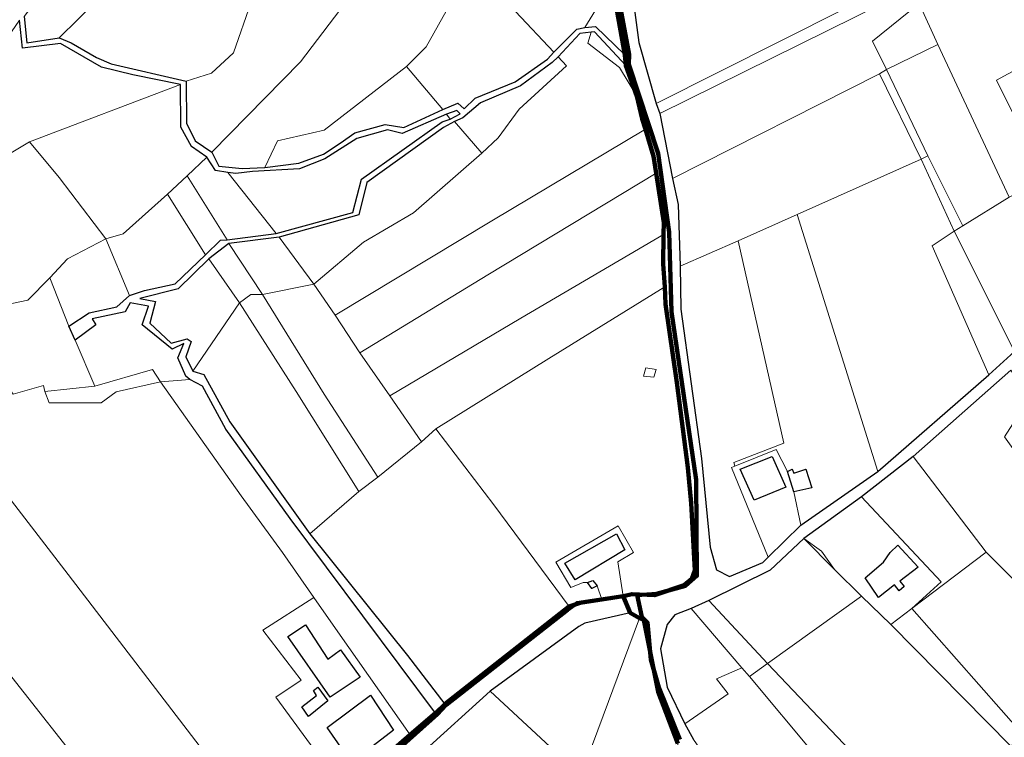
# Model space of a CAD drawing. Units: millimetres. Extents: x 13751 to 20406, y 63251 to 71337.
# Drawn here: x 16321 to 16643, y 68281 to 68516 of the extents above; entities that cross this region are included whole.
import ezdxf

# ---------------------------------------------------------------- set-up
doc = ezdxf.new("R2010")
doc.units = ezdxf.units.MM
for name, color, linetype, lineweight in [('EDIFICIO', 250, 'Continuous', 30), ('MAPPA_LIMITE', 170, 'Continuous', 100), ('MAPPA_LIMITE_PER QUADRO UNIONE', 250, 'Continuous', 20), ('PARTICELLA', 30, 'Continuous', 5), ('STRADA', 250, 'Continuous', 25)]:
    doc.layers.add(name, color=color, linetype=linetype, lineweight=lineweight)

msp = doc.modelspace()

# ---------------------------------------------------------------- linework, layer by layer
at = {"layer": 'EDIFICIO'}
for points in [[(16567.09, 68372.77), (16571.6, 68362.79), (16561.22, 68358.49), (16556.71, 68368.68), (16567.09, 68372.77)], [(16572.15, 68367.86), (16573.62, 68368.71), (16574.22, 68367.34), (16578.14, 68368.63), (16580.04, 68362.62), (16574.24, 68361.24), (16574.24, 68361.24), (16572.15, 68367.86)], [(16499.29, 68337.96), (16516.25, 68347.58), (16518.96, 68342.27), (16502.66, 68332.45), (16499.29, 68337.96)], [(16608.26, 68343.79), (16614.81, 68336.68), (16608.85, 68332.1), (16610.26, 68330.36), (16608.68, 68328.85), (16607.12, 68330.89), (16601.86, 68326.67), (16597.52, 68333.14), (16603.55, 68338.23), (16605.65, 68341.47), (16608.26, 68343.79)], [(16509.91, 68330.54), (16508.14, 68329.66), (16506.74, 68331.58), (16506.74, 68331.58), (16508.52, 68332.25), (16509.91, 68330.54)], [(16414.51, 68317.73), (16421.85, 68306.52), (16425.96, 68309.61), (16432.37, 68300.65), (16422.63, 68294.12), (16408.76, 68313.92), (16414.51, 68317.73)], [(16421.84, 68292.87), (16415.53, 68287.82), (16413.29, 68290.92), (16418.17, 68294.64), (16417.12, 68296.32), (16418.53, 68297.36), (16421.84, 68292.87)], [(16435.8, 68294.8), (16443.25, 68283.31), (16429.59, 68272.81), (16421.66, 68284.24), (16435.8, 68294.8)]]:
    msp.add_lwpolyline(points, close=True, dxfattribs=at)
at = {"layer": 'MAPPA_LIMITE'}
for points in [[(16515.68, 68522.54), (16518.92, 68504.17), (16518.92, 68504.17), (16519.26, 68500.66), (16519.26, 68500.66), (16522.82, 68490.68), (16522.82, 68490.68), (16524.63, 68483.23), (16525.74, 68479.89), (16525.74, 68479.89), (16528.27, 68471.07), (16529.14, 68465.48), (16529.14, 68465.48), (16531.65, 68449.29), (16531.63, 68445.37), (16531.63, 68445.37), (16531.52, 68435.71), (16532, 68428.34), (16532, 68428.34), (16532.21, 68422.65), (16535.98, 68397.06), (16539.58, 68369.23), (16540.61, 68357.54), (16541.79, 68335.59), (16540.86, 68332.78), (16538.33, 68330.73), (16528.68, 68327.43), (16521.3, 68327.8), (16518.35, 68327.11), (16518.35, 68327.11), (16511.38, 68326.08), (16511.38, 68326.08), (16504.36, 68324.99), (16500.71, 68323.74), (16500.71, 68323.74), (16460.08, 68291.8), (16460.08, 68291.8), (16457.05, 68288.87), (16457.05, 68288.87), (16448.77, 68281.83), (16448.77, 68281.83), (16433.72, 68268.7)], [(16536.92, 68280.3), (16530.01, 68297.26), (16527.42, 68306.47), (16526.38, 68318.52), (16524.51, 68320.36), (16524.51, 68320.36), (16522.99, 68327.43), (16522.99, 68327.43), (16529.29, 68327.89), (16538.8, 68330.56), (16542.52, 68333.74), (16542.26, 68365.23), (16534.16, 68420.09), (16533.41, 68446.15), (16529.86, 68471.88), (16520.28, 68501.04), (16520.28, 68501.04), (16520.35, 68504.29), (16520.35, 68504.29), (16516.87, 68523.06)], [(16436.09, 68269.25), (16457.65, 68288.61), (16457.65, 68288.61), (16460.52, 68291.59), (16460.52, 68291.59), (16500.18, 68322.65), (16501.71, 68323.81), (16503.34, 68324.86), (16518.39, 68327.19), (16518.39, 68327.19), (16520.74, 68321.74), (16520.74, 68321.74), (16523.73, 68319.95), (16523.73, 68319.95), (16525.2, 68319.33), (16529.81, 68295.88), (16536.26, 68278.92)]]:
    msp.add_lwpolyline(points, dxfattribs=at)
at = {"layer": 'MAPPA_LIMITE_PER QUADRO UNIONE'}
for points in [[(16515.68, 68522.54), (16518.92, 68504.17), (16518.92, 68504.17), (16519.26, 68500.66), (16519.26, 68500.66), (16522.82, 68490.68), (16522.82, 68490.68), (16524.63, 68483.23), (16525.74, 68479.89), (16525.74, 68479.89), (16528.27, 68471.07), (16529.14, 68465.48), (16529.14, 68465.48), (16531.65, 68449.29), (16531.63, 68445.37), (16531.63, 68445.37), (16531.52, 68435.71), (16532, 68428.34), (16532, 68428.34), (16532.21, 68422.65), (16535.98, 68397.06), (16539.58, 68369.23), (16540.61, 68357.54), (16541.79, 68335.59), (16540.86, 68332.78), (16538.33, 68330.73), (16528.68, 68327.43), (16521.3, 68327.8), (16518.35, 68327.11), (16518.35, 68327.11), (16511.38, 68326.08), (16511.38, 68326.08), (16504.36, 68324.99), (16500.71, 68323.74), (16500.71, 68323.74), (16460.08, 68291.8), (16460.08, 68291.8), (16457.05, 68288.87), (16457.05, 68288.87), (16448.77, 68281.83), (16448.77, 68281.83), (16433.72, 68268.7)], [(16536.92, 68280.3), (16530.01, 68297.26), (16527.42, 68306.47), (16526.38, 68318.52), (16524.51, 68320.36), (16524.51, 68320.36), (16522.99, 68327.43), (16522.99, 68327.43), (16529.29, 68327.89), (16538.8, 68330.56), (16542.52, 68333.74), (16542.26, 68365.23), (16534.16, 68420.09), (16533.41, 68446.15), (16529.86, 68471.88), (16520.28, 68501.04), (16520.28, 68501.04), (16520.35, 68504.29), (16520.35, 68504.29), (16516.87, 68523.06)], [(16436.09, 68269.25), (16457.65, 68288.61), (16457.65, 68288.61), (16460.52, 68291.59), (16460.52, 68291.59), (16500.18, 68322.65), (16501.71, 68323.81), (16503.34, 68324.86), (16518.39, 68327.19), (16518.39, 68327.19), (16520.74, 68321.74), (16520.74, 68321.74), (16523.73, 68319.95), (16523.73, 68319.95), (16525.2, 68319.33), (16529.81, 68295.88), (16536.26, 68278.92)]]:
    msp.add_lwpolyline(points, dxfattribs=at)
at = {"layer": 'PARTICELLA'}
for p, q in [((16494.09, 68404.82), (16532, 68428.34)), ((16532, 68428.34), (16532, 68428.34)), ((16532, 68428.34), (16532.21, 68422.65)), ((16532.21, 68422.65), (16535.98, 68397.06)), ((16457.13, 68381.88), (16494.09, 68404.82)), ((16525.85, 68401.84), (16525.06, 68399.09)), ((16525.85, 68401.84), (16525.85, 68401.84)), ((16529.22, 68401.21), (16525.85, 68401.84)), ((16525.85, 68401.84), (16525.85, 68401.84)), ((16525.06, 68399.09), (16528.43, 68398.81)), ((16528.43, 68398.81), (16529.22, 68401.21)), ((16535.98, 68397.06), (16539.58, 68369.23)), ((16476.08, 68356.99), (16457.13, 68381.88)), ((16457.13, 68381.88), (16457.13, 68381.88)), ((16539.58, 68369.23), (16540.61, 68357.54)), ((16500.71, 68323.74), (16476.08, 68356.99)), ((16540.61, 68357.54), (16541.79, 68335.59)), ((16516.79, 68350.18), (16496.43, 68338.24)), ((16521.76, 68341.43), (16516.79, 68350.18)), ((16516.7, 68338.33), (16521.76, 68341.43)), ((16496.43, 68338.24), (16501.31, 68330)), ((16518.35, 68327.11), (16516.7, 68338.33)), ((16541.79, 68335.59), (16540.86, 68332.78)), ((16501.31, 68330), (16505.37, 68331.61)), ((16505.37, 68331.61), (16506.74, 68331.58)), ((16506.74, 68331.58), (16506.74, 68331.58)), ((16506.74, 68331.58), (16508.14, 68329.66)), ((16508.14, 68329.66), (16509.91, 68330.54)), ((16509.91, 68330.54), (16509.91, 68330.54)), ((16509.91, 68330.54), (16511.38, 68326.08)), ((16538.33, 68330.73), (16528.68, 68327.43)), ((16540.86, 68332.78), (16538.33, 68330.73)), ((16521.3, 68327.8), (16518.35, 68327.11)), ((16528.68, 68327.43), (16521.3, 68327.8)), ((16504.36, 68324.99), (16500.71, 68323.74)), ((16511.38, 68326.08), (16504.36, 68324.99)), ((16511.38, 68326.08), (16511.38, 68326.08)), ((16511.38, 68326.08), (16511.38, 68326.08)), ((16518.35, 68327.11), (16518.35, 68327.11)), ((16500.71, 68323.74), (16500.71, 68323.74))]:
    msp.add_line(p, q, dxfattribs=at)
for points in [[(16529.19, 68488.19), (16523.48, 68508.14), (16521.83, 68521.24), (16522.82, 68534.29), (16529.42, 68549.89), (16529.42, 68549.89), (16567.56, 68575.32), (16567.56, 68575.32), (16583.94, 68586.17), (16583.94, 68586.17), (16591.56, 68570.47), (16591.56, 68570.47), (16610.91, 68529.45), (16610.91, 68529.45), (16529.19, 68488.19)], [(16459.96, 68564.29), (16475.93, 68555.45), (16475.93, 68555.45), (16468.31, 68538.29), (16472.22, 68533.8), (16472.22, 68533.8), (16470.61, 68531.7), (16470.61, 68531.7), (16464.57, 68525.74), (16453.95, 68506.78), (16447.5, 68500.31), (16447.5, 68500.31), (16420.61, 68479.54), (16405.37, 68476.02), (16401.23, 68467.29), (16401.23, 68467.29), (16393.79, 68466.96), (16386.15, 68467.75), (16383.91, 68472.31), (16383.91, 68472.31), (16412.9, 68501.89), (16444.52, 68543.54), (16459.96, 68564.29)], [(16670.95, 68512.41), (16640.47, 68495.83), (16656.43, 68463.76), (16656.43, 68463.76), (16644.56, 68457.6), (16644.56, 68457.6), (16621.25, 68507.49), (16621.25, 68507.49), (16615.19, 68520.99), (16615.19, 68520.99), (16627.02, 68530.3), (16627.02, 68530.3), (16658.45, 68545.52), (16658.45, 68545.52), (16670.95, 68512.41)], [(16516.28, 68533.33), (16515.68, 68522.54), (16518.92, 68504.17), (16518.92, 68504.17), (16509.31, 68513.43), (16505.85, 68513.04), (16505.85, 68513.04), (16512.81, 68524.55), (16516.28, 68533.33)], [(16495.74, 68505.06), (16493.62, 68502.75), (16483.05, 68495.37), (16469.96, 68489.95), (16466.44, 68486.46), (16464.32, 68488.37), (16459.41, 68486.24), (16459.41, 68486.24), (16447.5, 68500.31), (16447.5, 68500.31), (16453.95, 68506.78), (16464.57, 68525.74), (16470.61, 68531.7), (16470.61, 68531.7), (16495.74, 68505.06)], [(16530.35, 68484.93), (16529.19, 68488.19), (16529.19, 68488.19), (16610.91, 68529.45), (16610.91, 68529.45), (16612.73, 68525.73), (16612.73, 68525.73), (16530.35, 68484.93)], [(16346.44, 68521.96), (16333.98, 68509.69), (16333.98, 68509.69), (16323.4, 68508.1), (16322.5, 68516.68), (16322.5, 68516.68), (16330.15, 68526.79), (16339.5, 68523.27), (16346.44, 68521.96)], [(16615.19, 68520.99), (16599.92, 68508.65), (16604.53, 68499.38), (16604.53, 68499.38), (16602.24, 68497.98), (16602.24, 68497.98), (16534.58, 68463.77), (16534.58, 68463.77), (16530.35, 68484.93), (16530.35, 68484.93), (16612.73, 68525.73), (16612.73, 68525.73), (16615.19, 68520.99)], [(16700.44, 68525.72), (16707.61, 68494.12), (16707.61, 68494.12), (16693.29, 68484.58), (16656.43, 68463.76), (16656.43, 68463.76), (16640.47, 68495.83), (16670.95, 68512.41), (16670.95, 68512.41), (16680.88, 68516.92), (16680.88, 68516.92), (16700.44, 68525.72)], [(16604.53, 68499.38), (16599.92, 68508.65), (16615.19, 68520.99), (16615.19, 68520.99), (16621.25, 68507.49), (16621.25, 68507.49), (16604.53, 68499.38)], [(16321.04, 68515.45), (16321.99, 68506.36), (16334.4, 68507.91), (16347.82, 68500.11), (16358.09, 68497.57), (16373.7, 68494.48), (16373.7, 68494.48), (16324.24, 68475.67), (16324.24, 68475.67), (16312.18, 68468.53), (16298.34, 68462.09), (16288.67, 68461.53), (16288.67, 68461.53), (16283.63, 68476.83), (16278.24, 68491.12), (16278.24, 68491.12), (16283.66, 68493.97), (16314.51, 68506.13), (16321.04, 68515.45)], [(16522.82, 68490.68), (16524.63, 68483.23), (16525.74, 68479.89), (16525.74, 68479.89), (16475.45, 68449.89), (16424.27, 68419.02), (16424.27, 68419.02), (16417.29, 68429.17), (16417.29, 68429.17), (16433.51, 68442.9), (16449.81, 68452.48), (16472.18, 68471.97), (16472.18, 68471.97), (16477.58, 68477.01), (16484.37, 68486.39), (16499.91, 68500.52), (16497.13, 68503.5), (16497.13, 68503.5), (16504.23, 68511.09), (16507.9, 68511.54), (16507.9, 68511.54), (16506.86, 68508.02), (16517.18, 68499.98), (16522.82, 68490.68)], [(16519.26, 68500.66), (16522.82, 68490.68), (16522.82, 68490.68), (16517.18, 68499.98), (16506.86, 68508.02), (16507.9, 68511.54), (16507.9, 68511.54), (16509.02, 68511.7), (16519.26, 68500.66)], [(16644.56, 68457.6), (16629.47, 68448.21), (16629.47, 68448.21), (16617.98, 68471.09), (16617.98, 68471.09), (16604.53, 68499.38), (16604.53, 68499.38), (16621.25, 68507.49), (16621.25, 68507.49), (16644.56, 68457.6)], [(16463.27, 68482.41), (16465.96, 68483.55), (16471.7, 68488.49), (16484.84, 68494.02), (16495.16, 68501.65), (16497.13, 68503.5), (16497.13, 68503.5), (16499.91, 68500.52), (16484.37, 68486.39), (16477.58, 68477.01), (16472.18, 68471.97), (16472.18, 68471.97), (16463.27, 68482.41)], [(16459.41, 68486.24), (16446.63, 68480.36), (16440.56, 68481.41), (16430.71, 68478.62), (16425.85, 68475.32), (16420.38, 68471.71), (16412.31, 68468.78), (16401.23, 68467.29), (16401.23, 68467.29), (16405.37, 68476.02), (16420.61, 68479.54), (16447.5, 68500.31), (16447.5, 68500.31), (16459.41, 68486.24)], [(16537.05, 68435), (16536.41, 68455.27), (16534.58, 68463.77), (16534.58, 68463.77), (16602.24, 68497.98), (16602.24, 68497.98), (16615.84, 68470.04), (16615.84, 68470.04), (16575.34, 68451.9), (16575.34, 68451.9), (16556.05, 68443.39), (16556.05, 68443.39), (16537.05, 68435)], [(16604.53, 68499.38), (16617.98, 68471.09), (16617.98, 68471.09), (16615.84, 68470.04), (16615.84, 68470.04), (16602.24, 68497.98), (16602.24, 68497.98), (16604.53, 68499.38)], [(16373.7, 68494.48), (16373.75, 68480.55), (16377.22, 68474.22), (16382.3, 68470.71), (16382.3, 68470.71), (16375.84, 68464.6), (16375.84, 68464.6), (16369.43, 68458.64), (16369.43, 68458.64), (16354.94, 68445.67), (16349.21, 68443.99), (16349.21, 68443.99), (16334.03, 68464.08), (16324.24, 68475.67), (16324.24, 68475.67), (16373.7, 68494.48)], [(16460.65, 68484.77), (16464, 68485.98), (16465.08, 68484.82), (16461.83, 68483.16), (16461.83, 68483.16), (16460.65, 68484.77)], [(16389.12, 68465.65), (16391.77, 68465.37), (16397.16, 68465.98), (16412.54, 68466.85), (16420.81, 68470.14), (16431.34, 68476.85), (16441.39, 68479.64), (16446.09, 68478.38), (16460.65, 68484.77), (16460.65, 68484.77), (16461.83, 68483.16), (16461.83, 68483.16), (16459.2, 68482.22), (16432.79, 68463.49), (16430.04, 68452.58), (16404.91, 68445.72), (16404.91, 68445.72), (16389.12, 68465.65)], [(16405.89, 68444.5), (16431.94, 68451.79), (16434.63, 68462.44), (16459.62, 68480.39), (16463.27, 68482.41), (16463.27, 68482.41), (16472.18, 68471.97), (16472.18, 68471.97), (16449.81, 68452.48), (16433.51, 68442.9), (16417.29, 68429.17), (16417.29, 68429.17), (16405.89, 68444.5)], [(16529.14, 68465.48), (16474.11, 68432.18), (16432.29, 68406.74), (16432.29, 68406.74), (16424.27, 68419.02), (16424.27, 68419.02), (16475.45, 68449.89), (16525.74, 68479.89), (16525.74, 68479.89), (16528.27, 68471.07), (16529.14, 68465.48)], [(16349.21, 68443.99), (16336.69, 68437.46), (16330.89, 68431.2), (16330.89, 68431.2), (16323.78, 68423.9), (16310.11, 68421.07), (16299.96, 68416.95), (16295.41, 68434.25), (16295.41, 68434.25), (16288.67, 68461.53), (16288.67, 68461.53), (16298.34, 68462.09), (16312.18, 68468.53), (16324.24, 68475.67), (16324.24, 68475.67), (16334.03, 68464.08), (16349.21, 68443.99)], [(16382.3, 68470.71), (16385.09, 68466.32), (16389.12, 68465.65), (16389.12, 68465.65), (16404.91, 68445.72), (16404.91, 68445.72), (16388.94, 68443.63), (16388.94, 68443.63), (16375.84, 68464.6), (16375.84, 68464.6), (16382.3, 68470.71)], [(16626.67, 68446.45), (16619.43, 68441.73), (16638.01, 68399.49), (16638.01, 68399.49), (16601.71, 68367.96), (16601.71, 68367.96), (16575.34, 68451.9), (16575.34, 68451.9), (16615.84, 68470.04), (16615.84, 68470.04), (16626.67, 68446.45)], [(16629.47, 68448.21), (16626.67, 68446.45), (16626.67, 68446.45), (16615.84, 68470.04), (16615.84, 68470.04), (16617.98, 68471.09), (16617.98, 68471.09), (16629.47, 68448.21)], [(16388.94, 68443.63), (16386.75, 68443.55), (16381.85, 68438.78), (16381.85, 68438.78), (16369.43, 68458.64), (16369.43, 68458.64), (16375.84, 68464.6), (16375.84, 68464.6), (16388.94, 68443.63)], [(16531.63, 68445.37), (16484.99, 68418.06), (16442.06, 68392.6), (16442.06, 68392.6), (16432.29, 68406.74), (16432.29, 68406.74), (16474.11, 68432.18), (16529.14, 68465.48), (16529.14, 68465.48), (16531.65, 68449.29), (16531.63, 68445.37)], [(16675.42, 68428.78), (16646.34, 68407.2), (16646.34, 68407.2), (16626.67, 68446.45), (16626.67, 68446.45), (16629.47, 68448.21), (16629.47, 68448.21), (16644.56, 68457.6), (16644.56, 68457.6), (16656.43, 68463.76), (16656.43, 68463.76), (16675.42, 68428.78)], [(16381.85, 68438.78), (16371.86, 68429.27), (16361.9, 68427.13), (16356.97, 68425.51), (16356.97, 68425.51), (16349.21, 68443.99), (16349.21, 68443.99), (16354.94, 68445.67), (16369.43, 68458.64), (16369.43, 68458.64), (16381.85, 68438.78)], [(16556.05, 68443.39), (16575.34, 68451.9), (16575.34, 68451.9), (16601.71, 68367.96), (16601.71, 68367.96), (16576.45, 68350.41), (16576.45, 68350.41), (16574.24, 68361.24), (16574.24, 68361.24), (16580.04, 68362.62), (16578.14, 68368.63), (16574.22, 68367.34), (16573.62, 68368.71), (16572.15, 68367.86), (16572.15, 68367.86), (16568.42, 68375.15), (16554.89, 68369.66), (16554.89, 68369.66), (16554.54, 68370.83), (16570.92, 68377.22), (16556.05, 68443.39)], [(16646.34, 68407.2), (16638.01, 68399.49), (16638.01, 68399.49), (16619.43, 68441.73), (16626.67, 68446.45), (16626.67, 68446.45), (16646.34, 68407.2)], [(16356.97, 68425.51), (16352.83, 68421.8), (16343.74, 68419.83), (16337.16, 68415.45), (16337.16, 68415.45), (16330.89, 68431.2), (16330.89, 68431.2), (16336.69, 68437.46), (16349.21, 68443.99), (16349.21, 68443.99), (16356.97, 68425.51)], [(16389.51, 68442.51), (16405.89, 68444.5), (16405.89, 68444.5), (16417.29, 68429.17), (16417.29, 68429.17), (16400.52, 68425.79), (16400.52, 68425.79), (16389.51, 68442.51)], [(16457.13, 68381.88), (16452.44, 68377.66), (16452.44, 68377.66), (16442.06, 68392.6), (16442.06, 68392.6), (16484.99, 68418.06), (16531.63, 68445.37), (16531.63, 68445.37), (16531.52, 68435.71), (16532, 68428.34), (16532, 68428.34), (16494.09, 68404.82), (16457.13, 68381.88)], [(16565.77, 68339.92), (16564.03, 68338.11), (16553.13, 68333.56), (16548.88, 68335.72), (16546.85, 68343.2), (16543.97, 68372.12), (16537.21, 68420.98), (16537.05, 68435), (16537.05, 68435), (16556.05, 68443.39), (16556.05, 68443.39), (16570.92, 68377.22), (16554.54, 68370.83), (16554.89, 68369.66), (16554.89, 68369.66), (16553.77, 68369.26), (16565.77, 68339.92)], [(16382.94, 68437.42), (16389.51, 68442.51), (16389.51, 68442.51), (16400.52, 68425.79), (16400.52, 68425.79), (16396.65, 68425.75), (16392.96, 68423.02), (16392.96, 68423.02), (16382.94, 68437.42)], [(16377.7, 68400.7), (16375.36, 68405.41), (16377.15, 68410.41), (16375.86, 68411.26), (16370.58, 68409.89), (16363.58, 68416.42), (16365.45, 68423.5), (16360.4, 68424.47), (16372.84, 68427.66), (16382.94, 68437.42), (16382.94, 68437.42), (16392.96, 68423.02), (16392.96, 68423.02), (16377.7, 68400.7)], [(16276.41, 68429.22), (16295.41, 68434.25), (16295.41, 68434.25), (16299.96, 68416.95), (16310.11, 68421.07), (16323.78, 68423.9), (16330.89, 68431.2), (16330.89, 68431.2), (16337.16, 68415.45), (16337.16, 68415.45), (16339.25, 68410.89), (16339.25, 68410.89), (16345.61, 68395.8), (16345.61, 68395.8), (16329.33, 68394.12), (16329.33, 68394.12), (16328.9, 68395.99), (16318.89, 68393.24), (16318.89, 68393.24), (16303.25, 68414.44), (16283.53, 68410.99), (16276.41, 68429.22)], [(16400.52, 68425.79), (16417.29, 68429.17), (16417.29, 68429.17), (16424.27, 68419.02), (16424.27, 68419.02), (16432.29, 68406.74), (16432.29, 68406.74), (16442.06, 68392.6), (16442.06, 68392.6), (16452.44, 68377.66), (16452.44, 68377.66), (16438.2, 68366.07), (16438.2, 68366.07), (16420.66, 68393.2), (16400.52, 68425.79)], [(16392.96, 68423.02), (16396.65, 68425.75), (16400.52, 68425.79), (16400.52, 68425.79), (16420.66, 68393.2), (16438.2, 68366.07), (16438.2, 68366.07), (16431.98, 68361.33), (16431.98, 68361.33), (16411.48, 68394.08), (16392.96, 68423.02)], [(16345.61, 68395.8), (16339.25, 68410.89), (16339.25, 68410.89), (16346.02, 68415.89), (16344.82, 68417.86), (16355.55, 68420.1), (16357.25, 68423.02), (16363.17, 68422.01), (16361.14, 68415.89), (16370.91, 68407.96), (16374.71, 68409.78), (16372.82, 68405.13), (16375.42, 68399.05), (16376.71, 68398), (16376.71, 68398), (16367.09, 68397.28), (16367.09, 68397.28), (16364.5, 68401.28), (16345.61, 68395.8)], [(16415.97, 68347.5), (16389.78, 68384.19), (16381.28, 68399.67), (16377.7, 68400.7), (16377.7, 68400.7), (16392.96, 68423.02), (16392.96, 68423.02), (16411.48, 68394.08), (16431.98, 68361.33), (16431.98, 68361.33), (16415.97, 68347.5)], [(16329.33, 68394.12), (16345.61, 68395.8), (16345.61, 68395.8), (16364.5, 68401.28), (16367.09, 68397.28), (16367.09, 68397.28), (16352.66, 68393.94), (16347.7, 68390.33), (16330.74, 68390.32), (16329.33, 68394.12)], [(16525.85, 68401.84), (16529.22, 68401.21), (16528.43, 68398.81), (16525.06, 68399.09), (16525.85, 68401.84)], [(16637.09, 68341.49), (16613.21, 68372.8), (16613.21, 68372.8), (16645.13, 68401.07), (16645.13, 68401.07), (16649.31, 68394.74), (16649.31, 68394.74), (16651.22, 68392.03), (16651.22, 68392.03), (16643.11, 68379.24), (16658.73, 68357.34), (16689.05, 68349.46), (16689.05, 68349.46), (16677.07, 68333.89), (16664.86, 68313.72), (16664.86, 68313.72), (16637.09, 68341.49)], [(16376.71, 68398), (16380.8, 68395.8), (16388.43, 68381.79), (16409.5, 68352.57), (16457.05, 68288.87), (16457.05, 68288.87), (16448.77, 68281.83), (16448.77, 68281.83), (16425.05, 68315.45), (16417.21, 68326.74), (16417.21, 68326.74), (16407.01, 68341.41), (16393.54, 68359.93), (16367.09, 68397.28), (16367.09, 68397.28), (16376.71, 68398)], [(16460.08, 68291.8), (16447.84, 68307.75), (16415.97, 68347.5), (16415.97, 68347.5), (16431.98, 68361.33), (16431.98, 68361.33), (16438.2, 68366.07), (16438.2, 68366.07), (16452.44, 68377.66), (16452.44, 68377.66), (16457.13, 68381.88), (16457.13, 68381.88), (16476.08, 68356.99), (16500.71, 68323.74), (16500.71, 68323.74), (16460.08, 68291.8)], [(16576.45, 68350.41), (16565.77, 68339.92), (16565.77, 68339.92), (16553.77, 68369.26), (16554.89, 68369.66), (16554.89, 68369.66), (16568.42, 68375.15), (16572.15, 68367.86), (16572.15, 68367.86), (16573.62, 68368.71), (16574.22, 68367.34), (16578.14, 68368.63), (16580.04, 68362.62), (16574.24, 68361.24), (16574.24, 68361.24), (16576.45, 68350.41)], [(16596.37, 68359.66), (16613.21, 68372.8), (16613.21, 68372.8), (16637.09, 68341.49), (16637.09, 68341.49), (16612.76, 68323.08), (16612.76, 68323.08), (16622.36, 68331.85), (16596.37, 68359.66)], [(16612.76, 68323.08), (16605.87, 68317.85), (16605.87, 68317.85), (16596.28, 68327.2), (16596.28, 68327.2), (16587.48, 68335.9), (16587.48, 68335.9), (16583.2, 68341.83), (16577.49, 68346.03), (16577.49, 68346.03), (16596.37, 68359.66), (16596.37, 68359.66), (16622.36, 68331.85), (16612.76, 68323.08)], [(16518.35, 68327.11), (16511.38, 68326.08), (16511.38, 68326.08), (16509.91, 68330.54), (16509.91, 68330.54), (16508.14, 68329.66), (16506.74, 68331.58), (16506.74, 68331.58), (16505.37, 68331.61), (16501.31, 68330), (16496.43, 68338.24), (16516.79, 68350.18), (16521.76, 68341.43), (16516.7, 68338.33), (16518.35, 68327.11)], [(16546.44, 68325.73), (16566.51, 68335.7), (16577.49, 68346.03), (16577.49, 68346.03), (16587.48, 68335.9), (16587.48, 68335.9), (16596.28, 68327.2), (16596.28, 68327.2), (16565.56, 68305.13), (16565.56, 68305.13), (16546.44, 68325.73)], [(16587.48, 68335.9), (16577.49, 68346.03), (16577.49, 68346.03), (16583.2, 68341.83), (16587.48, 68335.9)], [(16664.86, 68313.72), (16669.9, 68307.48), (16669.9, 68307.48), (16652.13, 68283.39), (16649.33, 68281.68), (16649.33, 68281.68), (16612.76, 68323.08), (16612.76, 68323.08), (16637.09, 68341.49), (16637.09, 68341.49), (16664.86, 68313.72)], [(16448.77, 68281.83), (16433.72, 68268.7), (16428.32, 68261.99), (16428.32, 68261.99), (16404.79, 68294.1), (16413.07, 68299.65), (16400.59, 68315.99), (16417.21, 68326.74), (16417.21, 68326.74), (16425.05, 68315.45), (16448.77, 68281.83)], [(16540.58, 68323.14), (16546.44, 68325.73), (16546.44, 68325.73), (16565.56, 68305.13), (16565.56, 68305.13), (16559.69, 68300.85), (16559.69, 68300.85), (16557.22, 68303.76), (16557.22, 68303.76), (16540.58, 68323.14)], [(16645.19, 68278.05), (16633.04, 68268.48), (16615.38, 68252.67), (16615.38, 68252.67), (16565.56, 68305.13), (16565.56, 68305.13), (16596.28, 68327.2), (16596.28, 68327.2), (16605.87, 68317.85), (16605.87, 68317.85), (16645.19, 68278.05)], [(16474.86, 68296.11), (16503.85, 68317.24), (16505.89, 68318.34), (16520.74, 68321.74), (16520.74, 68321.74), (16523.73, 68319.95), (16523.73, 68319.95), (16504.86, 68269.29), (16504.86, 68269.29), (16499.05, 68273.75), (16499.05, 68273.75), (16474.86, 68296.11)], [(16538.57, 68285.36), (16532.8, 68297.44), (16530.59, 68309.95), (16532.78, 68317.86), (16535.29, 68320.99), (16540.58, 68323.14), (16540.58, 68323.14), (16557.22, 68303.76), (16557.22, 68303.76), (16548.97, 68300.12), (16552.75, 68295.16), (16538.57, 68285.36)], [(16645.19, 68278.05), (16605.87, 68317.85), (16605.87, 68317.85), (16612.76, 68323.08), (16612.76, 68323.08), (16649.33, 68281.68), (16649.33, 68281.68), (16645.19, 68278.05)], [(16523.73, 68319.95), (16525.2, 68319.33), (16529.81, 68295.88), (16536.26, 68278.92), (16537.2, 68268.3), (16536.26, 68256.88), (16536.26, 68256.88), (16504.86, 68269.29), (16504.86, 68269.29), (16523.73, 68319.95)], [(16280.12, 68288.06), (16313.59, 68306.8), (16313.59, 68306.8), (16347.84, 68263.42), (16307.35, 68238.96), (16307.35, 68238.96), (16292.66, 68266.27), (16292.66, 68266.27), (16280.12, 68288.06)], [(16615.38, 68252.67), (16586.11, 68227.27), (16586.11, 68227.27), (16567.67, 68243), (16558.65, 68255.45), (16557.8, 68256.78), (16557.8, 68256.78), (16581.17, 68275.15), (16559.69, 68300.85), (16559.69, 68300.85), (16565.56, 68305.13), (16565.56, 68305.13), (16615.38, 68252.67)], [(16557.8, 68256.78), (16541.39, 68280.31), (16541.39, 68280.31), (16538.57, 68285.36), (16538.57, 68285.36), (16552.75, 68295.16), (16548.97, 68300.12), (16557.22, 68303.76), (16557.22, 68303.76), (16559.69, 68300.85), (16559.69, 68300.85), (16581.17, 68275.15), (16557.8, 68256.78)], [(16452.74, 68276), (16474.86, 68296.11), (16474.86, 68296.11), (16499.05, 68273.75), (16499.05, 68273.75), (16475.62, 68247.29), (16475.62, 68247.29), (16452.74, 68276)]]:
    msp.add_lwpolyline(points, close=True, dxfattribs=at)
for points in [[(16444.52, 68543.54), (16412.9, 68501.89), (16383.91, 68472.31), (16383.91, 68472.31), (16378.42, 68476.07), (16375.62, 68481.83), (16375.53, 68495.51), (16375.53, 68495.51), (16383.75, 68498.19), (16391.02, 68504.82), (16396.72, 68521.35)], [(16512.81, 68524.55), (16505.85, 68513.04), (16505.85, 68513.04), (16503.2, 68512.51), (16495.74, 68505.06), (16495.74, 68505.06), (16470.61, 68531.7)], [(16396.72, 68521.35), (16391.02, 68504.82), (16383.75, 68498.19), (16375.53, 68495.51), (16375.53, 68495.51), (16350.97, 68501.16), (16346.16, 68503.25), (16337.92, 68508.1), (16333.98, 68509.69), (16333.98, 68509.69), (16346.44, 68521.96)], [(16318.89, 68393.24), (16328.9, 68395.99), (16329.33, 68394.12), (16329.33, 68394.12), (16330.74, 68390.32), (16347.7, 68390.33), (16352.66, 68393.94), (16367.09, 68397.28), (16367.09, 68397.28), (16393.54, 68359.93), (16407.01, 68341.41), (16417.21, 68326.74), (16417.21, 68326.74), (16400.59, 68315.99), (16413.07, 68299.65), (16404.79, 68294.1), (16428.32, 68261.99), (16428.32, 68261.99), (16410.17, 68239.44), (16410.17, 68239.44), (16385.1, 68271.37), (16385.1, 68271.37), (16336.95, 68334.19), (16294.69, 68389.09)], [(16294.69, 68389.09), (16336.95, 68334.19), (16385.1, 68271.37), (16385.1, 68271.37), (16379.08, 68267.45), (16379.08, 68267.45), (16371.59, 68261.88), (16375.99, 68255.72), (16375.99, 68255.72), (16360.47, 68238.52), (16385.18, 68207.86), (16385.18, 68207.86), (16372.05, 68191.06), (16358.86, 68170.48), (16356.76, 68166.59), (16356.76, 68166.59), (16338.66, 68188.28), (16329.25, 68202.57), (16311.86, 68230.51)], [(16307.35, 68238.96), (16347.84, 68263.42), (16313.59, 68306.8)]]:
    msp.add_lwpolyline(points, dxfattribs=at)
at = {"layer": 'STRADA'}
for p, q in [((16520.35, 68504.29), (16516.87, 68523.06)), ((16521.83, 68521.24), (16523.48, 68508.14)), ((16321.99, 68506.36), (16321.04, 68515.45)), ((16322.5, 68516.68), (16323.4, 68508.1)), ((16495.74, 68505.06), (16503.2, 68512.51)), ((16504.23, 68511.09), (16497.13, 68503.5)), ((16503.2, 68512.51), (16505.85, 68513.04)), ((16507.9, 68511.54), (16504.23, 68511.09)), ((16505.85, 68513.04), (16509.31, 68513.43)), ((16505.85, 68513.04), (16505.85, 68513.04)), ((16509.02, 68511.7), (16507.9, 68511.54)), ((16507.9, 68511.54), (16507.9, 68511.54)), ((16519.26, 68500.66), (16509.02, 68511.7)), ((16509.31, 68513.43), (16518.92, 68504.17)), ((16334.4, 68507.91), (16321.99, 68506.36)), ((16323.4, 68508.1), (16333.98, 68509.69)), ((16333.98, 68509.69), (16333.98, 68509.69)), ((16333.98, 68509.69), (16337.92, 68508.1)), ((16347.82, 68500.11), (16334.4, 68507.91)), ((16337.92, 68508.1), (16346.16, 68503.25)), ((16523.48, 68508.14), (16529.19, 68488.19)), ((16493.62, 68502.75), (16495.74, 68505.06)), ((16495.74, 68505.06), (16495.74, 68505.06)), ((16520.28, 68501.04), (16520.35, 68504.29)), ((16520.35, 68504.29), (16520.35, 68504.29)), ((16346.16, 68503.25), (16350.97, 68501.16)), ((16350.97, 68501.16), (16375.53, 68495.51)), ((16483.05, 68495.37), (16493.62, 68502.75)), ((16495.16, 68501.65), (16484.84, 68494.02)), ((16497.13, 68503.5), (16495.16, 68501.65)), ((16497.13, 68503.5), (16497.13, 68503.5)), ((16518.92, 68504.17), (16519.26, 68500.66)), ((16518.92, 68504.17), (16518.92, 68504.17)), ((16518.92, 68504.17), (16518.92, 68504.17)), ((16358.09, 68497.57), (16347.82, 68500.11)), ((16519.26, 68500.66), (16519.26, 68500.66)), ((16529.86, 68471.88), (16520.28, 68501.04)), ((16520.28, 68501.04), (16520.28, 68501.04)), ((16373.7, 68494.48), (16358.09, 68497.57)), ((16375.53, 68495.51), (16375.53, 68495.51)), ((16375.53, 68495.51), (16375.62, 68481.83)), ((16469.96, 68489.95), (16483.05, 68495.37)), ((16373.75, 68480.55), (16373.7, 68494.48)), ((16373.7, 68494.48), (16373.7, 68494.48)), ((16484.84, 68494.02), (16471.7, 68488.49)), ((16459.41, 68486.24), (16464.32, 68488.37)), ((16464.32, 68488.37), (16466.44, 68486.46)), ((16471.7, 68488.49), (16465.96, 68483.55)), ((16466.44, 68486.46), (16469.96, 68489.95)), ((16446.63, 68480.36), (16459.41, 68486.24)), ((16459.41, 68486.24), (16459.41, 68486.24)), ((16464, 68485.98), (16460.65, 68484.77)), ((16465.08, 68484.82), (16464, 68485.98)), ((16529.19, 68488.19), (16529.19, 68488.19)), ((16529.19, 68488.19), (16530.35, 68484.93)), ((16375.62, 68481.83), (16378.42, 68476.07)), ((16432.79, 68463.49), (16459.2, 68482.22)), ((16460.65, 68484.77), (16446.09, 68478.38)), ((16459.2, 68482.22), (16461.83, 68483.16)), ((16463.27, 68482.41), (16459.62, 68480.39)), ((16460.65, 68484.77), (16460.65, 68484.77)), ((16461.83, 68483.16), (16465.08, 68484.82)), ((16461.83, 68483.16), (16461.83, 68483.16)), ((16465.96, 68483.55), (16463.27, 68482.41)), ((16463.27, 68482.41), (16463.27, 68482.41)), ((16530.35, 68484.93), (16530.35, 68484.93)), ((16530.35, 68484.93), (16534.58, 68463.77)), ((16377.22, 68474.22), (16373.75, 68480.55)), ((16425.85, 68475.32), (16430.71, 68478.62)), ((16430.71, 68478.62), (16440.56, 68481.41)), ((16441.39, 68479.64), (16431.34, 68476.85)), ((16459.62, 68480.39), (16434.63, 68462.44)), ((16440.56, 68481.41), (16446.63, 68480.36)), ((16446.09, 68478.38), (16441.39, 68479.64)), ((16378.42, 68476.07), (16383.91, 68472.31)), ((16420.38, 68471.71), (16425.85, 68475.32)), ((16431.34, 68476.85), (16420.81, 68470.14)), ((16382.3, 68470.71), (16377.22, 68474.22)), ((16383.91, 68472.31), (16383.91, 68472.31)), ((16383.91, 68472.31), (16386.15, 68467.75)), ((16385.09, 68466.32), (16382.3, 68470.71)), ((16382.3, 68470.71), (16382.3, 68470.71)), ((16412.31, 68468.78), (16420.38, 68471.71)), ((16420.81, 68470.14), (16412.54, 68466.85)), ((16533.41, 68446.15), (16529.86, 68471.88)), ((16389.12, 68465.65), (16385.09, 68466.32)), ((16386.15, 68467.75), (16393.79, 68466.96)), ((16391.77, 68465.37), (16389.12, 68465.65)), ((16389.12, 68465.65), (16389.12, 68465.65)), ((16397.16, 68465.98), (16391.77, 68465.37)), ((16393.79, 68466.96), (16401.23, 68467.29)), ((16412.54, 68466.85), (16397.16, 68465.98)), ((16401.23, 68467.29), (16412.31, 68468.78)), ((16401.23, 68467.29), (16401.23, 68467.29)), ((16430.04, 68452.58), (16432.79, 68463.49)), ((16434.63, 68462.44), (16431.94, 68451.79)), ((16534.58, 68463.77), (16534.58, 68463.77)), ((16534.58, 68463.77), (16536.41, 68455.27)), ((16536.41, 68455.27), (16537.05, 68435)), ((16404.91, 68445.72), (16430.04, 68452.58)), ((16431.94, 68451.79), (16405.89, 68444.5)), ((16381.85, 68438.78), (16386.75, 68443.55)), ((16386.75, 68443.55), (16388.94, 68443.63)), ((16388.94, 68443.63), (16404.91, 68445.72)), ((16388.94, 68443.63), (16388.94, 68443.63)), ((16405.89, 68444.5), (16389.51, 68442.51)), ((16404.91, 68445.72), (16404.91, 68445.72)), ((16405.89, 68444.5), (16405.89, 68444.5)), ((16534.16, 68420.09), (16533.41, 68446.15)), ((16389.51, 68442.51), (16382.94, 68437.42)), ((16389.51, 68442.51), (16389.51, 68442.51)), ((16371.86, 68429.27), (16381.85, 68438.78)), ((16382.94, 68437.42), (16372.84, 68427.66)), ((16381.85, 68438.78), (16381.85, 68438.78)), ((16382.94, 68437.42), (16382.94, 68437.42)), ((16537.05, 68435), (16537.05, 68435)), ((16537.05, 68435), (16537.21, 68420.98)), ((16356.97, 68425.51), (16361.9, 68427.13)), ((16372.84, 68427.66), (16360.4, 68424.47)), ((16361.9, 68427.13), (16371.86, 68429.27)), ((16352.83, 68421.8), (16356.97, 68425.51)), ((16356.97, 68425.51), (16356.97, 68425.51)), ((16360.4, 68424.47), (16365.45, 68423.5)), ((16343.74, 68419.83), (16352.83, 68421.8)), ((16357.25, 68423.02), (16355.55, 68420.1)), ((16363.17, 68422.01), (16357.25, 68423.02)), ((16361.14, 68415.89), (16363.17, 68422.01)), ((16365.45, 68423.5), (16363.58, 68416.42)), ((16537.21, 68420.98), (16543.97, 68372.12)), ((16337.16, 68415.45), (16343.74, 68419.83)), ((16355.55, 68420.1), (16344.82, 68417.86)), ((16344.82, 68417.86), (16346.02, 68415.89)), ((16542.26, 68365.23), (16534.16, 68420.09)), ((16339.25, 68410.89), (16337.16, 68415.45)), ((16337.16, 68415.45), (16337.16, 68415.45)), ((16346.02, 68415.89), (16339.25, 68410.89)), ((16370.91, 68407.96), (16361.14, 68415.89)), ((16363.58, 68416.42), (16370.58, 68409.89)), ((16370.58, 68409.89), (16375.86, 68411.26)), ((16375.86, 68411.26), (16377.15, 68410.41)), ((16339.25, 68410.89), (16339.25, 68410.89)), ((16374.71, 68409.78), (16370.91, 68407.96)), ((16372.82, 68405.13), (16374.71, 68409.78)), ((16377.15, 68410.41), (16375.36, 68405.41)), ((16375.42, 68399.05), (16372.82, 68405.13)), ((16375.36, 68405.41), (16377.7, 68400.7)), ((16638.01, 68399.49), (16646.34, 68407.2)), ((16376.71, 68398), (16375.42, 68399.05)), ((16377.7, 68400.7), (16377.7, 68400.7)), ((16377.7, 68400.7), (16381.28, 68399.67)), ((16381.28, 68399.67), (16389.78, 68384.19)), ((16601.71, 68367.96), (16638.01, 68399.49)), ((16645.13, 68401.07), (16613.21, 68372.8)), ((16638.01, 68399.49), (16638.01, 68399.49)), ((16380.8, 68395.8), (16376.71, 68398)), ((16376.71, 68398), (16376.71, 68398)), ((16388.43, 68381.79), (16380.8, 68395.8)), ((16389.78, 68384.19), (16415.97, 68347.5)), ((16409.5, 68352.57), (16388.43, 68381.79)), ((16613.21, 68372.8), (16596.37, 68359.66)), ((16613.21, 68372.8), (16613.21, 68372.8)), ((16543.97, 68372.12), (16546.85, 68343.2)), ((16576.45, 68350.41), (16601.71, 68367.96)), ((16601.71, 68367.96), (16601.71, 68367.96)), ((16542.52, 68333.74), (16542.26, 68365.23)), ((16596.37, 68359.66), (16577.49, 68346.03)), ((16596.37, 68359.66), (16596.37, 68359.66)), ((16457.05, 68288.87), (16409.5, 68352.57)), ((16565.77, 68339.92), (16576.45, 68350.41)), ((16576.45, 68350.41), (16576.45, 68350.41)), ((16415.97, 68347.5), (16415.97, 68347.5)), ((16415.97, 68347.5), (16447.84, 68307.75)), ((16577.49, 68346.03), (16566.51, 68335.7)), ((16577.49, 68346.03), (16577.49, 68346.03)), ((16546.85, 68343.2), (16548.88, 68335.72)), ((16553.13, 68333.56), (16564.03, 68338.11)), ((16564.03, 68338.11), (16565.77, 68339.92)), ((16565.77, 68339.92), (16565.77, 68339.92)), ((16538.8, 68330.56), (16542.52, 68333.74)), ((16566.51, 68335.7), (16546.44, 68325.73)), ((16548.88, 68335.72), (16553.13, 68333.56)), ((16529.29, 68327.89), (16538.8, 68330.56)), ((16522.99, 68327.43), (16529.29, 68327.89)), ((16524.51, 68320.36), (16522.99, 68327.43)), ((16522.99, 68327.43), (16522.99, 68327.43)), ((16546.44, 68325.73), (16540.58, 68323.14)), ((16546.44, 68325.73), (16546.44, 68325.73)), ((16535.29, 68320.99), (16532.78, 68317.86)), ((16540.58, 68323.14), (16535.29, 68320.99)), ((16540.58, 68323.14), (16540.58, 68323.14)), ((16526.38, 68318.52), (16524.51, 68320.36)), ((16524.51, 68320.36), (16524.51, 68320.36)), ((16527.42, 68306.47), (16526.38, 68318.52)), ((16532.78, 68317.86), (16530.59, 68309.95)), ((16530.59, 68309.95), (16532.8, 68297.44)), ((16447.84, 68307.75), (16460.08, 68291.8)), ((16530.01, 68297.26), (16527.42, 68306.47)), ((16536.92, 68280.3), (16530.01, 68297.26)), ((16532.8, 68297.44), (16538.57, 68285.36)), ((16460.08, 68291.8), (16457.05, 68288.87)), ((16460.08, 68291.8), (16460.08, 68291.8)), ((16457.05, 68288.87), (16457.05, 68288.87)), ((16538.57, 68285.36), (16538.57, 68285.36)), ((16538.57, 68285.36), (16541.39, 68280.31))]:
    msp.add_line(p, q, dxfattribs=at)
msp.add_lwpolyline([(16436.09, 68269.25), (16457.65, 68288.61), (16457.65, 68288.61), (16460.52, 68291.59), (16460.52, 68291.59), (16500.18, 68322.65), (16501.71, 68323.81), (16503.34, 68324.86), (16518.39, 68327.19), (16518.39, 68327.19), (16520.74, 68321.74), (16520.74, 68321.74), (16505.89, 68318.34), (16503.85, 68317.24), (16474.86, 68296.11), (16474.86, 68296.11), (16452.74, 68276)], dxfattribs=at)

doc.saveas('drawing.dxf')
